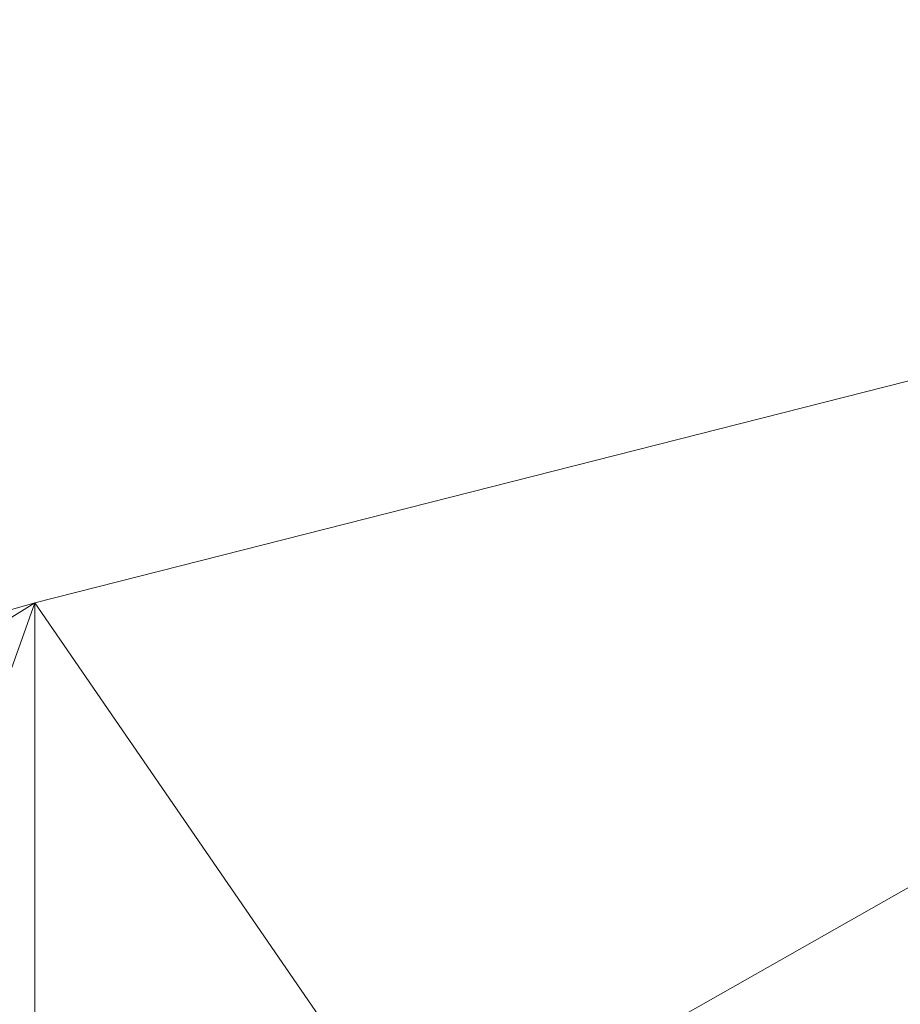
# Model space of a CAD drawing. Units: inches. Extents: x 0 to 204, y 0 to 264.
# Drawn here: x 90 to 90, y 166 to 166 of the extents above; entities that cross this region are included whole.
import ezdxf

# ---------------------------------------------------------------- set-up
doc = ezdxf.new("R2010")
doc.units = ezdxf.units.IN
doc.header["$MEASUREMENT"] = 0
doc.layers.get('0').update_dxf_attribs({"color": 10})

# ---------------------------------------------------------------- blocks, each defined once
blk = doc.blocks.new('673U-3D')
at = {"lineweight": 18}
for points, invisible_edges in [([(-7.87867, 11.94195, -24), (-6.34784, 8.73509, -3.75), (-5.9737, 7.54239, -3.75)], 12), ([(-5.9737, 7.54239, -3.75), (-7.65419, 11.22633, -24), (-7.87867, 11.94195, -24)], 12), ([(-6.34784, 8.73509, -3.75), (-7.87867, 11.94195, -24), (-7.5413, 8.36071, -3.75)], 2), ([(-7.65419, 11.22633, -24), (-5.9737, 7.54239, -3.75), (-7.16717, 7.16802, -3.75)], 12)]:
    blk.add_3dface(points, dxfattribs=dict(at, invisible_edges=invisible_edges))
mesh = blk.add_polyface(dxfattribs=at)
corners = [(8.59605, 10.49906, 12.37084), (7.0084, 10.95575, 12.23306), (5.48172, 11.34369, 12.11603), (3.93203, 11.63608, 12.02782), (2.36582, 11.83168, 11.96881), (0.78968, 11.92969, 11.93924), (-0.78978, 11.92968, 11.93924), (-2.3659, 11.83167, 11.96881), (-3.93209, 11.63607, 12.02782), (-5.48175, 11.34368, 12.11603), (-7.0084, 10.95575, 12.23306), (-8.59605, 10.49906, 12.37084), (-8.46287, 10.07094, 12.5), (-8.39891, 10.08933, 12.49445), (-6.77182, 10.6118, 12.33683), (-5.10972, 11.02099, 12.21338), (-3.42121, 11.31478, 12.12475), (-1.71501, 11.49167, 12.07139), (0.00005, 11.55072, 12.05357), (1.71511, 11.49166, 12.07139), (3.42131, 11.31477, 12.12475), (5.10982, 11.02097, 12.21339), (6.77191, 10.61178, 12.33684), (8.39891, 10.08933, 12.49445), (8.46287, 10.07094, 12.5)]
mesh.append_faces([[corners[k] for k in face] for face in [(1, 23, 0), (23, 1, 22), (4, 20, 3), (5, 19, 4), (20, 4, 19), (10, 14, 9), (7, 17, 6), (16, 8, 15), (9, 15, 8), (17, 7, 16)]], dxfattribs={"vtx0": -1, "vtx1": -1})
mesh.append_faces([[corners[k] for k in face] for face in [(22, 1, 2), (6, 17, 18), (16, 7, 8)]], dxfattribs={"vtx0": -1, "vtx2": -1})
mesh.append_faces([[corners[k] for k in face] for face in [(21, 22, 2), (2, 3, 21), (20, 21, 3), (18, 19, 5), (14, 15, 9), (13, 14, 10), (10, 11, 13), (5, 6, 18)]], dxfattribs={"vtx1": -1, "vtx2": -1})
mesh.append_faces([[corners[k] for k in face] for face in [(23, 24, 0), (11, 12, 13)]], dxfattribs={"vtx2": -1})
mesh = blk.add_polyface(dxfattribs=at)
corners = [(7.0084, 9.14912, 6.21317), (4.24358, 9.77894, 6.02415), (1.42097, 10.09601, 5.929), (-1.42097, 10.09601, 5.929), (-4.24358, 9.77894, 6.02415), (-7.0084, 9.14912, 6.21317), (-7.0084, 10.95575, 12.23306), (-5.48175, 11.34368, 12.11603), (-3.93209, 11.63607, 12.02782), (-2.3659, 11.83167, 11.96881), (-0.78978, 11.92968, 11.93924), (0.78968, 11.92969, 11.93924), (2.36582, 11.83168, 11.96881), (3.93203, 11.63608, 12.02782), (5.48172, 11.34369, 12.11603), (7.0084, 10.95575, 12.23306)]
mesh.append_faces([[corners[k] for k in face] for face in [(14, 1, 13), (8, 4, 7)]], dxfattribs={"vtx0": -1, "vtx1": -1})
mesh.append_faces([[corners[k] for k in face] for face in [(14, 0, 1), (11, 2, 3), (3, 10, 11), (9, 3, 4), (7, 4, 5)]], dxfattribs={"vtx0": -1, "vtx2": -1})
mesh.append_faces([[corners[k] for k in face] for face in [(6, 7, 5)]], dxfattribs={"vtx1": -1})
mesh.append_faces([[corners[k] for k in face] for face in [(1, 2, 12), (11, 12, 2), (12, 13, 1), (9, 10, 3), (8, 9, 4)]], dxfattribs={"vtx1": -1, "vtx2": -1})
mesh.append_faces([[corners[k] for k in face] for face in [(14, 15, 0)]], dxfattribs={"vtx2": -1})
mesh = blk.add_polyface(dxfattribs=at)
corners = [(-6.79426, 8.46092, 6.4197), (-4.11391, 9.0715, 6.23646), (-1.37756, 9.37888, 6.14422), (1.37756, 9.37888, 6.14422), (4.11391, 9.0715, 6.23646), (6.79426, 8.46092, 6.4197), (8.39891, 10.08933, 12.49445), (6.77191, 10.61178, 12.33684), (5.10982, 11.02097, 12.21339), (3.42131, 11.31477, 12.12475), (1.71511, 11.49166, 12.07139), (0.00005, 11.55072, 12.05357), (-1.71501, 11.49167, 12.07139), (-3.42121, 11.31478, 12.12475), (-5.10972, 11.02099, 12.21338), (-6.77182, 10.6118, 12.33683), (-8.39891, 10.08933, 12.49445), (-5.45409, 8.76621, 6.32808), (-2.74573, 9.22519, 6.19034), (0, 9.37888, 6.14422), (2.74573, 9.22519, 6.19034), (5.45409, 8.76621, 6.32808)]
mesh.append_faces([[corners[k] for k in face] for face in [(15, 17, 14), (17, 15, 0), (11, 3, 10), (10, 20, 9), (5, 7, 21), (20, 10, 3), (14, 1, 13)]], dxfattribs={"vtx0": -1, "vtx1": -1})
mesh.append_faces([[corners[k] for k in face] for face in [(2, 11, 12), (12, 18, 2), (18, 12, 13), (21, 7, 8), (8, 4, 21), (4, 8, 9), (13, 1, 18)]], dxfattribs={"vtx0": -1, "vtx2": -1})
mesh.append_faces([[corners[k] for k in face] for face in [(11, 2, 19, 3)]], dxfattribs={"vtx0": -1, "vtx3": -1})
mesh.append_faces([[corners[k] for k in face] for face in [(6, 7, 5)]], dxfattribs={"vtx1": -1})
mesh.append_faces([[corners[k] for k in face] for face in [(17, 1, 14), (20, 4, 9)]], dxfattribs={"vtx1": -1, "vtx2": -1})
mesh.append_faces([[corners[k] for k in face] for face in [(15, 16, 0)]], dxfattribs={"vtx2": -1})
mesh = blk.add_polyface(dxfattribs=at)
corners = [(-7.0084, 9.14912, 6.21317), (-7.72402, 8.94318, 6.27497), (-8.59605, 10.49906, 12.37084), (-7.0084, 10.95575, 12.23306)]
mesh.append_faces([[corners[k] for k in face] for face in [(3, 0, 1), (1, 2, 3)]], dxfattribs={"vtx2": -1})

msp = doc.modelspace()

# ---------------------------------------------------------------- linework, layer by layer
at = {"lineweight": 18, "invisible_edges": 15}
for points in [[(89.89177, 166.53999, 28.40075), (90.04689, 166.45933, 28.4249), (89.84016, 167.12635, 28.22516)], [(90.66283, 167.06648, 28.42076), (89.27755, 166.14405, 26.22458), (91.02448, 166.46302, 25.83502)], [(90.0382, 166.84308, 27.12799), (90.19172, 166.47339, 26.16619), (90.24242, 166.39737, 25.4266)], [(90.0382, 166.84308, 27.12799), (90.24242, 166.39737, 25.4266), (90.18388, 166.56011, 25.59579)], [(90.18393, 166.77709, 23.64745), (90.21066, 166.65325, 24.0094), (90.31478, 166.4534, 22.90658)], [(89.9547, 166.47105, 27.46229), (89.96001, 166.50201, 27.02669), (89.82372, 166.77436, 28.38748)], [(89.82374, 166.75864, 28.33527), (89.89996, 166.50681, 27.22347), (89.94033, 166.37744, 27.20447)], [(89.68122, 166.74566, 26.96175), (89.95029, 166.64974, 25.96121), (89.89047, 166.40878, 25.25899)], [(89.89047, 166.40878, 25.25899), (89.69938, 166.5316, 26.06912), (89.68122, 166.74566, 26.96175)], [(90.10183, 166.45392, 20.75902), (89.87739, 166.68115, 22.96464), (90.1148, 166.68796, 22.52757)], [(90.10183, 166.45392, 20.75902), (90.1148, 166.68796, 22.52757), (90.36389, 166.66294, 21.37053)], [(89.59186, 166.62913, 23.19398), (89.87739, 166.68115, 22.96464), (89.75506, 166.42189, 21.40106)], [(89.75506, 166.42189, 21.40106), (89.87739, 166.68115, 22.96464), (90.10183, 166.45392, 20.75902)], [(90.20031, 166.68085, 25.45957), (90.2969, 166.44244, 24.58219), (90.25925, 166.56272, 24.56762)], [(90.20031, 166.68085, 25.45957), (90.20723, 166.63463, 25.83759), (90.2969, 166.44244, 24.58219)], [(89.85122, 166.67032, 28.36172), (89.94033, 166.37744, 27.20447), (89.93842, 166.38265, 27.54525)], [(90.32396, 166.37622, 23.33766), (90.21066, 166.65325, 24.0094), (90.20909, 166.58989, 24.6203)], [(90.31478, 166.4534, 22.90658), (90.21066, 166.65325, 24.0094), (90.32396, 166.37622, 23.33766)], [(89.93434, 166.40569, 26.47136), (89.89996, 166.50681, 27.22347), (89.85604, 166.6473, 27.38455)], [(89.93434, 166.40569, 26.47136), (89.85604, 166.6473, 27.38455), (89.87249, 166.64361, 26.86974)], [(89.95029, 166.64974, 25.96121), (89.92055, 166.63538, 26.92054), (90.04918, 166.35654, 25.8425)], [(90.04918, 166.35654, 25.8425), (90.14139, 166.17551, 24.89978), (89.95029, 166.64974, 25.96121)], [(89.92055, 166.63538, 26.92054), (89.96001, 166.50201, 27.02669), (90.04918, 166.35654, 25.8425)], [(90.3324, 166.33911, 24.96983), (90.35231, 166.28501, 24.38032), (90.20723, 166.63463, 25.83759)], [(90.20723, 166.63463, 25.83759), (90.35231, 166.28501, 24.38032), (90.2969, 166.44244, 24.58219)], [(89.59186, 166.62913, 23.19398), (89.75506, 166.42189, 21.40106), (89.48239, 166.32461, 21.30069)], [(89.99714, 166.23517, 27.26477), (89.87149, 166.60516, 28.38123), (89.93842, 166.38265, 27.54525)], [(89.9547, 166.47105, 27.46229), (89.87725, 166.6037, 28.44374), (90.0382, 166.24978, 27.12799)], [(90.28005, 166.59676, 27.11478), (90.13563, 166.57454, 27.26067), (90.22856, 166.40199, 25.85641)], [(89.86637, 166.58591, 23.11334), (89.81748, 166.41586, 22.10515), (89.68222, 166.55371, 23.26647)], [(89.86637, 166.58591, 23.11334), (89.99902, 166.38677, 21.46466), (89.81748, 166.41586, 22.10515)], [(89.99902, 166.38677, 21.46466), (89.86637, 166.58591, 23.11334), (90.05299, 166.51154, 22.25714)], [(89.97091, 166.55325, 26.15664), (90.02971, 166.58912, 25.96853), (90.007, 166.46201, 25.76178)], [(90.32933, 166.30893, 23.78899), (90.32396, 166.37622, 23.33766), (90.20909, 166.58989, 24.6203)], [(90.20909, 166.58989, 24.6203), (90.23907, 166.47621, 24.80594), (90.32933, 166.30893, 23.78899)], [(89.8915, 166.2344, 25.87321), (89.93045, 166.58266, 27.07692), (89.69552, 166.52904, 27.14502)], [(90.12608, 166.19919, 25.45392), (89.93045, 166.58266, 27.07692), (89.8915, 166.2344, 25.87321)], [(89.93045, 166.58266, 27.07692), (90.12608, 166.19919, 25.45392), (90.19172, 166.47339, 26.16619)], [(90.22856, 166.40199, 25.85641), (90.13563, 166.57454, 27.26067), (90.04177, 166.47873, 26.83231)], [(89.95578, 166.4702, 25.97276), (89.92338, 166.5669, 26.36751), (89.97091, 166.55325, 26.15664)], [(89.92338, 166.5669, 26.36751), (89.95578, 166.4702, 25.97276), (89.92385, 166.47659, 26.19975)], [(90.18388, 166.56011, 25.59579), (90.32561, 166.26244, 24.31056), (90.23907, 166.47621, 24.80594)], [(90.24242, 166.39737, 25.4266), (90.32561, 166.26244, 24.31056), (90.18388, 166.56011, 25.59579)], [(89.62835, 166.30858, 21.75694), (89.68222, 166.55371, 23.26647), (89.81748, 166.41586, 22.10515)], [(89.97091, 166.55325, 26.15664), (90.007, 166.46201, 25.76178), (89.95578, 166.4702, 25.97276)], [(90.10183, 166.45392, 20.75902), (90.45479, 166.54866, 20.22424), (90.309, 166.40583, 19.62869)], [(90.15648, 166.39196, 21.10463), (90.19363, 166.5186, 21.99658), (90.34618, 166.53874, 21.30182)], [(89.69938, 166.5316, 26.06912), (89.77155, 166.33178, 25.0732), (89.61467, 166.40199, 25.62105)], [(89.69938, 166.5316, 26.06912), (89.89047, 166.40878, 25.25899), (89.77155, 166.33178, 25.0732)], [(89.65503, 166.42495, 27.26796), (89.75016, 166.5183, 27.65379), (89.52731, 166.52887, 28.11483)], [(89.8915, 166.2344, 25.87321), (89.69552, 166.52904, 27.14502), (89.63234, 166.26286, 26.28054)], [(89.87586, 166.34077, 26.23153), (89.75016, 166.5183, 27.65379), (89.65503, 166.42495, 27.26796)], [(89.87586, 166.34077, 26.23153), (89.89582, 166.51886, 27.38178), (89.75016, 166.5183, 27.65379)], [(89.89582, 166.51886, 27.38178), (89.87586, 166.34077, 26.23153), (90.04177, 166.47873, 26.83231)], [(90.15648, 166.39196, 21.10463), (90.05299, 166.51154, 22.25714), (90.19363, 166.5186, 21.99658)], [(89.99645, 166.21652, 26.07768), (89.89996, 166.50681, 27.22347), (89.93434, 166.40569, 26.47136)], [(89.99552, 166.21102, 26.43312), (89.89996, 166.50681, 27.22347), (89.99645, 166.21652, 26.07768)], [(89.89996, 166.50681, 27.22347), (89.99552, 166.21102, 26.43312), (89.94033, 166.37744, 27.20447)], [(89.96693, 166.32984, 27.88554), (89.90515, 166.51156, 28.40927), (89.92483, 166.44434, 28.04429)], [(90.15648, 166.39196, 21.10463), (89.99902, 166.38677, 21.46466), (90.05299, 166.51154, 22.25714)], [(90.12842, 166.12381, 25.72942), (89.96001, 166.50201, 27.02669), (89.9547, 166.47105, 27.46229)], [(90.12842, 166.12381, 25.72942), (90.04918, 166.35654, 25.8425), (89.96001, 166.50201, 27.02669)], [(90.04177, 166.47873, 26.83231), (89.87586, 166.34077, 26.23153), (90.06136, 166.32286, 25.64282)], [(89.95578, 166.4702, 25.97276), (89.9567, 166.3813, 25.80487), (89.92385, 166.47659, 26.19975)], [(89.9567, 166.3813, 25.80487), (89.94558, 166.43477, 25.99345), (89.92385, 166.47659, 26.19975)], [(90.06136, 166.32286, 25.64282), (90.22856, 166.40199, 25.85641), (90.04177, 166.47873, 26.83231)], [(91.31046, 166.04558, 22.22174), (90.21926, 166.0519, 23.71191), (91.11108, 166.48104, 24.57277)], [(90.23907, 166.47621, 24.80594), (90.32561, 166.26244, 24.31056), (90.32933, 166.30893, 23.78899)], [(90.12842, 166.12381, 25.72942), (89.9547, 166.47105, 27.46229), (90.0382, 166.24978, 27.12799)], [(90.007, 166.46201, 25.76178), (89.99064, 166.38143, 25.57702), (89.95578, 166.4702, 25.97276)], [(89.99064, 166.38143, 25.57702), (89.9567, 166.3813, 25.80487), (89.95578, 166.4702, 25.97276)], [(89.96693, 166.32984, 27.88554), (90.0151, 166.29863, 27.90103), (89.95193, 166.46895, 28.42202)], [(89.27755, 166.14405, 26.22458), (90.83987, 166.0391, 24.24916), (91.02448, 166.46302, 25.83502)], [(90.0791, 166.36345, 28.06785), (89.98231, 166.45788, 28.42534), (90.0151, 166.29863, 27.90103)], [(90.007, 166.46201, 25.76178), (90.0331, 166.35956, 25.34625), (89.99064, 166.38143, 25.57702)], [(90.0331, 166.35956, 25.34625), (90.007, 166.46201, 25.76178), (90.0771, 166.45482, 25.40438)], [(90.10183, 166.45392, 20.75902), (89.88265, 166.27398, 19.63923), (89.75506, 166.42189, 21.40106)], [(90.13845, 166.31663, 19.19552), (89.88265, 166.27398, 19.63923), (90.10183, 166.45392, 20.75902)], [(90.10183, 166.45392, 20.75902), (90.309, 166.40583, 19.62869), (90.13845, 166.31663, 19.19552)], [(90.26911, 166.23915, 24.2447), (90.41691, 166.43932, 25.40331), (90.22856, 166.40199, 25.85641)], [(90.01591, 166.1728, 25.51529), (89.93434, 166.40569, 26.47136), (89.94452, 166.43778, 26.00608)], [(89.71154, 166.216, 19.58562), (89.48239, 166.32461, 21.30069), (89.75506, 166.42189, 21.40106)], [(89.87586, 166.34077, 26.23153), (89.65503, 166.42495, 27.26796), (89.67465, 166.29198, 26.33591)], [(89.71154, 166.216, 19.58562), (89.75506, 166.42189, 21.40106), (89.88265, 166.27398, 19.63923)], [(89.62835, 166.30858, 21.75694), (89.81748, 166.41586, 22.10515), (89.90938, 166.2864, 20.86247)], [(89.81748, 166.41586, 22.10515), (89.99902, 166.38677, 21.46466), (89.90938, 166.2864, 20.86247)], [(89.89047, 166.40878, 25.25899), (90.06711, 166.41676, 24.80433), (90.04023, 166.18585, 23.90823)], [(90.06711, 166.41676, 24.80433), (90.14139, 166.17551, 24.89978), (90.21066, 166.05995, 24.0094)], [(90.15648, 166.39196, 21.10463), (90.4273, 166.41957, 20.129), (90.21355, 166.28467, 19.91149)], [(90.21355, 166.28467, 19.91149), (90.4273, 166.41957, 20.129), (90.36173, 166.29017, 19.43394)], [(89.89608, 166.18934, 24.1688), (89.77155, 166.33178, 25.0732), (89.89047, 166.40878, 25.25899)], [(89.89047, 166.40878, 25.25899), (90.04023, 166.18585, 23.90823), (89.89608, 166.18934, 24.1688)], [(89.93434, 166.40569, 26.47136), (90.01591, 166.1728, 25.51529), (89.99645, 166.21652, 26.07768)], [(90.38668, 166.28666, 17.41506), (90.13845, 166.31663, 19.19552), (90.309, 166.40583, 19.62869)], [(89.44777, 166.17014, 24.78436), (89.61467, 166.40199, 25.62105), (89.71813, 166.15225, 24.26677)], [(89.77155, 166.33178, 25.0732), (89.71813, 166.15225, 24.26677), (89.61467, 166.40199, 25.62105)], [(90.22856, 166.40199, 25.85641), (90.06136, 166.32286, 25.64282), (90.12455, 166.23134, 24.63974)], [(90.22856, 166.40199, 25.85641), (90.12455, 166.23134, 24.63974), (90.26911, 166.23915, 24.2447)], [(90.24242, 166.39737, 25.4266), (90.38932, 166.09086, 24.07236), (90.32561, 166.26244, 24.31056)], [(90.38932, 166.09086, 24.07236), (90.24242, 166.39737, 25.4266), (90.32219, 166.19691, 24.99929)], [(90.06226, 166.28351, 20.39013), (89.99902, 166.38677, 21.46466), (90.15648, 166.39196, 21.10463)], [(90.06226, 166.28351, 20.39013), (90.15648, 166.39196, 21.10463), (90.21355, 166.28467, 19.91149)], [(90.26507, 166.39263, 18.19575), (90.28248, 166.3415, 18.23512), (90.22904, 166.36527, 18.33102)], [(89.90938, 166.2864, 20.86247), (89.99902, 166.38677, 21.46466), (90.06226, 166.28351, 20.39013)], [(90.0331, 166.35956, 25.34625), (90.10079, 166.38767, 25.1223), (90.06502, 166.28583, 24.9987)], [(90.00128, 166.18764, 26.70548), (89.93842, 166.38265, 27.54525), (89.94033, 166.37744, 27.20447)], [(89.93842, 166.38265, 27.54525), (90.04948, 166.03904, 26.41623), (89.99714, 166.23517, 27.26477)], [(90.04948, 166.03904, 26.41623), (89.93842, 166.38265, 27.54525), (90.00128, 166.18764, 26.70548)], [(89.99064, 166.38143, 25.57702), (89.98858, 166.29669, 25.42438), (89.9567, 166.3813, 25.80487)], [(89.98858, 166.29669, 25.42438), (89.97722, 166.34435, 25.61405), (89.9567, 166.3813, 25.80487)], [(90.01724, 166.29348, 25.21631), (89.98858, 166.29669, 25.42438), (89.99064, 166.38143, 25.57702)], [(90.01724, 166.29348, 25.21631), (89.99064, 166.38143, 25.57702), (90.0331, 166.35956, 25.34625)], [(89.93045, 165.98935, 27.07692), (89.75188, 166.37692, 28.5), (89.69552, 165.93574, 27.14502)], [(89.99552, 166.21102, 26.43312), (90.00128, 166.18764, 26.70548), (89.94033, 166.37744, 27.20447)], [(90.01724, 166.29348, 25.21631), (90.0331, 166.35956, 25.34625), (90.06502, 166.28583, 24.9987)], [(90.20909, 165.99658, 24.6203), (90.04918, 166.35654, 25.8425), (90.12842, 166.12381, 25.72942)], [(90.04918, 166.35654, 25.8425), (90.20909, 165.99658, 24.6203), (90.14139, 166.17551, 24.89978)], [(89.9579, 166.34869, 27.68783), (90.04383, 166.1364, 27.3148), (89.96693, 166.32984, 27.88554)], [(89.67465, 166.29198, 26.33591), (89.82193, 166.17591, 25.01998), (89.87586, 166.34077, 26.23153)], [(89.87586, 166.34077, 26.23153), (89.82193, 166.17591, 25.01998), (89.98247, 166.2027, 24.797)], [(90.06136, 166.32286, 25.64282), (89.87586, 166.34077, 26.23153), (89.98247, 166.2027, 24.797)], [(89.71813, 166.15225, 24.26677), (89.77155, 166.33178, 25.0732), (89.89608, 166.18934, 24.1688)], [(89.71154, 166.216, 19.58562), (89.52912, 166.1992, 20.02243), (89.48239, 166.32461, 21.30069)], [(90.06414, 166.18717, 27.55115), (89.96693, 166.32984, 27.88554), (90.04383, 166.1364, 27.3148)], [(89.96693, 166.32984, 27.88554), (90.06414, 166.18717, 27.55115), (90.0151, 166.29863, 27.90103)], [(89.98247, 166.2027, 24.797), (90.12455, 166.23134, 24.63974), (90.06136, 166.32286, 25.64282)], [(90.10286, 166.24202, 24.73639), (90.06502, 166.28583, 24.9987), (90.12448, 166.32051, 24.84022)], [(90.13845, 166.31663, 19.19552), (90.05945, 166.20959, 17.94356), (89.88265, 166.27398, 19.63923)], [(90.13845, 166.31663, 19.19552), (90.38668, 166.28666, 17.41506), (90.05945, 166.20959, 17.94356)], [(89.90938, 166.2864, 20.86247), (89.68929, 166.21221, 20.8167), (89.62835, 166.30858, 21.75694)], [(90.01825, 166.21534, 25.06562), (89.98858, 166.29669, 25.42438), (90.01724, 166.29348, 25.21631)], [(90.00886, 166.25393, 25.23466), (89.98858, 166.29669, 25.42438), (90.01825, 166.21534, 25.06562)], [(90.11131, 166.26756, 27.7108), (90.0151, 166.29863, 27.90103), (90.06414, 166.18717, 27.55115)], [(89.65666, 166.16111, 25.35077), (89.82193, 166.17591, 25.01998), (89.67465, 166.29198, 26.33591)], [(90.01724, 166.29348, 25.21631), (90.06502, 166.28583, 24.9987), (90.04604, 166.21084, 24.85127)], [(90.01825, 166.21534, 25.06562), (90.01724, 166.29348, 25.21631), (90.04604, 166.21084, 24.85127)], [(90.21355, 166.28467, 19.91149), (90.36173, 166.29017, 19.43394), (90.26317, 166.21407, 18.81802)], [(89.8181, 166.19288, 20.25056), (89.68929, 166.21221, 20.8167), (89.90938, 166.2864, 20.86247)], [(89.8181, 166.19288, 20.25056), (89.90938, 166.2864, 20.86247), (89.9715, 166.20955, 19.92035)], [(90.06226, 166.28351, 20.39013), (89.9715, 166.20955, 19.92035), (89.90938, 166.2864, 20.86247)], [(90.09582, 166.19754, 19.31726), (89.9715, 166.20955, 19.92035), (90.06226, 166.28351, 20.39013)], [(90.07148, 166.2247, 24.77232), (90.04604, 166.21084, 24.85127), (90.06502, 166.28583, 24.9987)], [(90.38668, 166.28666, 17.41506), (90.25279, 166.20785, 16.1103), (90.05945, 166.20959, 17.94356)], [(90.21355, 166.28467, 19.91149), (90.09582, 166.19754, 19.31726), (90.06226, 166.28351, 20.39013)], [(90.06502, 166.28583, 24.9987), (90.10286, 166.24202, 24.73639), (90.07148, 166.2247, 24.77232)], [(90.21355, 166.28467, 19.91149), (90.26317, 166.21407, 18.81802), (90.09582, 166.19754, 19.31726)], [(89.71154, 166.216, 19.58562), (89.88265, 166.27398, 19.63923), (89.76758, 166.14337, 18.37553)], [(89.76758, 166.14337, 18.37553), (89.88265, 166.27398, 19.63923), (90.05945, 166.20959, 17.94356)], [(89.63234, 166.26286, 26.28054), (89.58793, 166.06575, 25.59205), (89.86493, 165.95376, 24.79046)], [(89.8915, 166.2344, 25.87321), (89.63234, 166.26286, 26.28054), (89.86493, 165.95376, 24.79046)], [(90.14818, 166.25336, 24.55814), (90.10161, 166.18458, 24.52958), (90.10286, 166.24202, 24.73639)], [(90.0382, 166.24978, 27.12799), (90.19172, 165.88009, 26.16619), (90.24242, 165.80407, 25.4266)], [(90.12842, 166.12381, 25.72942), (90.0382, 166.24978, 27.12799), (90.18388, 165.9668, 25.59579)], [(90.0382, 166.24978, 27.12799), (90.24242, 165.80407, 25.4266), (90.18388, 165.9668, 25.59579)], [(90.10286, 166.24202, 24.73639), (90.10161, 166.18458, 24.52958), (90.07148, 166.2247, 24.77232)], [(89.86493, 165.95376, 24.79046), (90.14534, 165.92276, 24.27876), (89.8915, 166.2344, 25.87321)], [(89.8915, 166.2344, 25.87321), (90.14534, 165.92276, 24.27876), (90.12608, 166.19919, 25.45392)], [(90.12455, 166.23134, 24.63974), (90.25584, 166.14103, 23.0176), (90.26911, 166.23915, 24.2447)], [(90.08366, 166.12826, 23.61194), (90.12455, 166.23134, 24.63974), (89.98247, 166.2027, 24.797)], [(90.08366, 166.12826, 23.61194), (90.25584, 166.14103, 23.0176), (90.12455, 166.23134, 24.63974)], [(90.07148, 166.2247, 24.77232), (90.07548, 166.1362, 24.49524), (90.04604, 166.21084, 24.85127)], [(90.07548, 166.1362, 24.49524), (90.07148, 166.2247, 24.77232), (90.10161, 166.18458, 24.52958)], [(89.99645, 166.21652, 26.07768), (90.07026, 165.99765, 25.5747), (89.99552, 166.21102, 26.43312)], [(89.99645, 166.21652, 26.07768), (90.07451, 166.00006, 25.18679), (90.07026, 165.99765, 25.5747)], [(90.01591, 166.1728, 25.51529), (90.07451, 166.00006, 25.18679), (89.99645, 166.21652, 26.07768)], [(89.76758, 166.14337, 18.37553), (89.52912, 166.1992, 20.02243), (89.71154, 166.216, 19.58562)], [(89.68929, 166.21221, 20.8167), (89.8181, 166.19288, 20.25056), (89.69476, 166.12178, 19.90984)], [(90.07026, 165.99765, 25.5747), (90.0589, 166.01913, 26.01718), (89.99552, 166.21102, 26.43312)], [(90.00128, 166.18764, 26.70548), (89.99552, 166.21102, 26.43312), (90.0589, 166.01913, 26.01718)], [(90.05063, 166.12879, 24.67325), (90.01825, 166.21534, 25.06562), (90.04604, 166.21084, 24.85127)], [(90.05063, 166.12879, 24.67325), (90.03998, 166.16501, 24.86159), (90.01825, 166.21534, 25.06562)], [(90.07548, 166.1362, 24.49524), (90.05063, 166.12879, 24.67325), (90.04604, 166.21084, 24.85127)], [(90.14085, 166.11334, 17.64175), (90.09582, 166.19754, 19.31726), (90.26317, 166.21407, 18.81802)], [(90.36541, 166.19286, 17.85722), (90.14085, 166.11334, 17.64175), (90.26317, 166.21407, 18.81802)], [(89.81952, 166.08151, 16.57048), (89.76758, 166.14337, 18.37553), (90.05945, 166.20959, 17.94356)], [(89.945, 166.13237, 19.07924), (89.8181, 166.19288, 20.25056), (89.9715, 166.20955, 19.92035)], [(90.05945, 166.20959, 17.94356), (90.04716, 166.14046, 15.86188), (89.81952, 166.08151, 16.57048)], [(90.09582, 166.19754, 19.31726), (89.945, 166.13237, 19.07924), (89.9715, 166.20955, 19.92035)], [(90.25279, 166.20785, 16.1103), (90.04716, 166.14046, 15.86188), (90.05945, 166.20959, 17.94356)], [(90.04716, 166.14046, 15.86188), (90.25279, 166.20785, 16.1103), (90.1392, 166.17519, 14.49265)], [(89.5184, 166.04152, 17.95644), (89.52912, 166.1992, 20.02243), (89.76758, 166.14337, 18.37553)], [(89.82193, 166.17591, 25.01998), (89.93109, 166.10947, 23.97422), (89.98247, 166.2027, 24.797)], [(89.93109, 166.10947, 23.97422), (90.08366, 166.12826, 23.61194), (89.98247, 166.2027, 24.797)], [(90.12608, 166.19919, 25.45392), (90.14534, 165.92276, 24.27876), (90.2861, 165.9755, 24.31663)], [(90.12608, 166.19919, 25.45392), (90.2861, 165.9755, 24.31663), (90.32219, 166.19691, 24.99929)], [(89.69476, 166.12178, 19.90984), (89.8181, 166.19288, 20.25056), (89.80391, 166.07247, 18.85491)], [(89.945, 166.13237, 19.07924), (89.80391, 166.07247, 18.85491), (89.8181, 166.19288, 20.25056)], [(90.09582, 166.19754, 19.31726), (90.14085, 166.11334, 17.64175), (89.945, 166.13237, 19.07924)], [(90.36541, 166.19286, 17.85722), (90.29009, 166.13562, 16.84033), (90.14085, 166.11334, 17.64175)], [(89.71813, 166.15225, 24.26677), (89.89608, 166.18934, 24.1688), (89.86637, 165.9926, 23.11334)], [(89.86637, 165.9926, 23.11334), (89.89608, 166.18934, 24.1688), (89.98633, 166.03892, 23.16572)], [(90.04023, 166.18585, 23.90823), (89.98633, 166.03892, 23.16572), (89.89608, 166.18934, 24.1688)], [(89.98633, 166.03892, 23.16572), (90.04023, 166.18585, 23.90823), (90.12004, 166.04598, 22.95292)], [(90.00128, 166.18764, 26.70548), (90.0589, 166.01913, 26.01718), (90.04948, 166.03904, 26.41623)], [(90.18393, 166.18379, 23.64745), (90.12004, 166.04598, 22.95292), (90.04023, 166.18585, 23.90823)], [(90.04383, 166.1364, 27.3148), (90.10745, 166.07817, 27.18868), (90.06414, 166.18717, 27.55115)], [(90.14352, 166.17167, 27.35375), (90.06414, 166.18717, 27.55115), (90.10745, 166.07817, 27.18868)], [(90.17187, 166.18621, 24.27607), (90.12608, 166.12132, 24.2222), (90.10161, 166.18458, 24.52958)], [(90.07548, 166.1362, 24.49524), (90.10161, 166.18458, 24.52958), (90.12608, 166.12132, 24.2222)], [(90.18393, 166.18379, 23.64745), (90.21066, 166.05995, 24.0094), (90.31478, 165.8601, 22.90658)], [(89.75202, 166.07694, 24.2447), (89.82193, 166.17591, 25.01998), (89.65666, 166.16111, 25.35077)], [(89.82193, 166.17591, 25.01998), (89.75202, 166.07694, 24.2447), (89.93109, 166.10947, 23.97422)], [(90.14139, 166.17551, 24.89978), (90.20909, 165.99658, 24.6203), (90.21066, 166.05995, 24.0094)], [(89.71813, 166.15225, 24.26677), (89.68222, 165.96041, 23.26647), (89.44777, 166.17014, 24.78436)], [(90.12803, 165.87494, 24.34173), (90.01591, 166.1728, 25.51529), (90.03893, 166.16802, 24.87422)], [(90.12803, 165.87494, 24.34173), (90.07451, 166.00006, 25.18679), (90.01591, 166.1728, 25.51529)], [(90.17848, 166.09035, 15.89505), (90.29009, 166.13562, 16.84033), (90.41409, 166.16427, 15.86459)], [(90.41409, 166.16427, 15.86459), (90.27592, 166.15136, 14.25), (90.17848, 166.09035, 15.89505)], [(89.63605, 166.01642, 23.96834), (89.75202, 166.07694, 24.2447), (89.65666, 166.16111, 25.35077)], [(90.02403, 166.15739, 26.97491), (90.08249, 166.03139, 26.96768), (90.04383, 166.1364, 27.3148)], [(89.71813, 166.15225, 24.26677), (89.86637, 165.9926, 23.11334), (89.68222, 165.96041, 23.26647)], [(89.81952, 166.08151, 16.57048), (89.5184, 166.04152, 17.95644), (89.76758, 166.14337, 18.37553)], [(90.04716, 166.14046, 15.86188), (89.92126, 166.10683, 14.49299), (89.81952, 166.08151, 16.57048)], [(90.13713, 166.06854, 22.38181), (90.25584, 166.14103, 23.0176), (90.08366, 166.12826, 23.61194)], [(90.28747, 166.09586, 21.92069), (90.25584, 166.14103, 23.0176), (90.13713, 166.06854, 22.38181)], [(89.98174, 166.07552, 17.92364), (89.80391, 166.07247, 18.85491), (89.945, 166.13237, 19.07924)], [(89.945, 166.13237, 19.07924), (90.14085, 166.11334, 17.64175), (89.98174, 166.07552, 17.92364)], [(90.08249, 166.03139, 26.96768), (90.10745, 166.07817, 27.18868), (90.04383, 166.1364, 27.3148)], [(90.08357, 166.05095, 24.27792), (90.05063, 166.12879, 24.67325), (90.07548, 166.1362, 24.49524)], [(90.08357, 166.05095, 24.27792), (90.07548, 166.1362, 24.49524), (90.11223, 166.0651, 24.09949)], [(90.07548, 166.1362, 24.49524), (90.12608, 166.12132, 24.2222), (90.11223, 166.0651, 24.09949)], [(90.17848, 166.09035, 15.89505), (90.14085, 166.11334, 17.64175), (90.29009, 166.13562, 16.84033)], [(90.08366, 166.12826, 23.61194), (89.92409, 166.03404, 22.97048), (90.13713, 166.06854, 22.38181)], [(90.08366, 166.12826, 23.61194), (89.93109, 166.10947, 23.97422), (89.92409, 166.03404, 22.97048)], [(90.05063, 166.12879, 24.67325), (90.08357, 166.05095, 24.27792), (90.0711, 166.0761, 24.48851)], [(89.69476, 166.12178, 19.90984), (89.80391, 166.07247, 18.85491), (89.65644, 166.01863, 18.73983)], [(90.12608, 166.12132, 24.2222), (90.15929, 166.06991, 23.92251), (90.11223, 166.0651, 24.09949)], [(90.12608, 166.12132, 24.2222), (90.19556, 166.11906, 23.99399), (90.15929, 166.06991, 23.92251)], [(90.23907, 165.88291, 24.80594), (90.20909, 165.99658, 24.6203), (90.12842, 166.12381, 25.72942)], [(90.23907, 165.88291, 24.80594), (90.12842, 166.12381, 25.72942), (90.18388, 165.9668, 25.59579)], [(89.75202, 166.07694, 24.2447), (89.92409, 166.03404, 22.97048), (89.93109, 166.10947, 23.97422)], [(89.98174, 166.07552, 17.92364), (90.14085, 166.11334, 17.64175), (89.99087, 166.04047, 16.77831)], [(90.14085, 166.11334, 17.64175), (90.17848, 166.09035, 15.89505), (89.99087, 166.04047, 16.77831)], [(90.18715, 166.04503, 21.28923), (90.28747, 166.09586, 21.92069), (90.13713, 166.06854, 22.38181)], [(90.28747, 166.09586, 21.92069), (90.18715, 166.04503, 21.28923), (90.36192, 166.08763, 20.25)], [(90.17848, 166.09035, 15.89505), (90.08094, 166.09019, 14.25), (89.97145, 166.02778, 15.43104)], [(90.17848, 166.09035, 15.89505), (89.97145, 166.02778, 15.43104), (89.99087, 166.04047, 16.77831)], [(89.56795, 165.99671, 16.28693), (89.5184, 166.04152, 17.95644), (89.81952, 166.08151, 16.57048)], [(89.70333, 166.03847, 14.49334), (89.56795, 165.99671, 16.28693), (89.81952, 166.08151, 16.57048)], [(90.10745, 166.07817, 27.18868), (90.08249, 166.03139, 26.96768), (90.14349, 165.97206, 26.8199)], [(90.10745, 166.07817, 27.18868), (90.14349, 165.97206, 26.8199), (90.17572, 166.07578, 26.9967)], [(89.63605, 166.01642, 23.96834), (89.77923, 165.99999, 23.14965), (89.75202, 166.07694, 24.2447)], [(89.65644, 166.01863, 18.73983), (89.80391, 166.07247, 18.85491), (89.80488, 166.01251, 17.75303)], [(89.92409, 166.03404, 22.97048), (89.75202, 166.07694, 24.2447), (89.77923, 165.99999, 23.14965)], [(89.80391, 166.07247, 18.85491), (89.98174, 166.07552, 17.92364), (89.80488, 166.01251, 17.75303)], [(89.80488, 166.01251, 17.75303), (89.98174, 166.07552, 17.92364), (89.99087, 166.04047, 16.77831)], [(89.86493, 165.95376, 24.79046), (89.58793, 166.06575, 25.59205), (89.69467, 165.84383, 24.55068)], [(89.77018, 166.06804, 28.33123), (89.96001, 165.62503, 27.02669), (89.92055, 165.7584, 26.92054)], [(89.92409, 166.03404, 22.97048), (90.00812, 165.99635, 21.56961), (90.13713, 166.06854, 22.38181)], [(90.00812, 165.99635, 21.56961), (90.18715, 166.04503, 21.28923), (90.13713, 166.06854, 22.38181)], [(90.15929, 166.06991, 23.92251), (90.15006, 165.99115, 23.68299), (90.11223, 166.0651, 24.09949)], [(90.18921, 166.03032, 23.67759), (90.15006, 165.99115, 23.68299), (90.15929, 166.06991, 23.92251)], [(90.18921, 166.03032, 23.67759), (90.15929, 166.06991, 23.92251), (90.21926, 166.0519, 23.71191)], [(90.11687, 165.97773, 23.88047), (90.08357, 166.05095, 24.27792), (90.11223, 166.0651, 24.09949)], [(90.15006, 165.99115, 23.68299), (90.11687, 165.97773, 23.88047), (90.11223, 166.0651, 24.09949)], [(90.19363, 165.9253, 21.99658), (90.12004, 166.04598, 22.95292), (90.26505, 166.06461, 22.47463)], [(90.32396, 165.78292, 23.33766), (90.21066, 166.05995, 24.0094), (90.20909, 165.99658, 24.6203)], [(90.31478, 165.8601, 22.90658), (90.21066, 166.05995, 24.0094), (90.32396, 165.78292, 23.33766)], [(90.11687, 165.97773, 23.88047), (90.10221, 165.98718, 24.11543), (90.08357, 166.05095, 24.27792)], [(90.05299, 165.91824, 22.25714), (89.98633, 166.03892, 23.16572), (90.12004, 166.04598, 22.95292)], [(90.16721, 166.02655, 20.25), (90.18715, 166.04503, 21.28923), (90.00812, 165.99635, 21.56961)], [(90.05299, 165.91824, 22.25714), (90.12004, 166.04598, 22.95292), (90.19363, 165.9253, 21.99658)], [(90.06327, 166.04387, 26.55185), (90.10097, 165.90491, 26.40896), (90.1159, 165.93152, 26.61544)], [(90.08249, 166.03139, 26.96768), (90.06327, 166.04387, 26.55185), (90.1159, 165.93152, 26.61544)], [(89.38193, 165.56086, 23.92681), (90.31914, 165.6058, 22.80773), (90.83987, 166.0391, 24.24916)], [(89.99087, 166.04047, 16.77831), (89.85544, 165.99764, 16.76096), (89.80488, 166.01251, 17.75303)], [(89.97145, 166.02778, 15.43104), (89.85544, 165.99764, 16.76096), (89.99087, 166.04047, 16.77831)], [(90.05299, 165.91824, 22.25714), (89.86637, 165.9926, 23.11334), (89.98633, 166.03892, 23.16572)], [(90.12739, 165.81566, 25.58026), (90.04948, 166.03904, 26.41623), (90.0589, 166.01913, 26.01718)], [(90.10252, 165.93034, 26.12878), (90.04948, 166.03904, 26.41623), (90.12739, 165.81566, 25.58026)], [(89.88595, 166.02903, 14.25), (89.6888, 165.94073, 15.29503), (89.78523, 165.96709, 15.97909)], [(89.92409, 166.03404, 22.97048), (89.77923, 165.99999, 23.14965), (89.78179, 165.94634, 22.14626)], [(89.88699, 165.95372, 21.40377), (89.92409, 166.03404, 22.97048), (89.78179, 165.94634, 22.14626)], [(89.78523, 165.96709, 15.97909), (89.97145, 166.02778, 15.43104), (89.88595, 166.02903, 14.25)], [(89.92409, 166.03404, 22.97048), (89.88699, 165.95372, 21.40377), (90.00812, 165.99635, 21.56961)], [(90.14349, 165.97206, 26.8199), (90.08249, 166.03139, 26.96768), (90.1159, 165.93152, 26.61544)], [(90.15006, 165.99115, 23.68299), (90.18921, 166.03032, 23.67759), (90.20346, 165.97948, 23.42705)], [(90.18921, 166.03032, 23.67759), (90.24295, 166.01193, 23.42498), (90.20346, 165.97948, 23.42705)], [(89.78523, 165.96709, 15.97909), (89.85544, 165.99764, 16.76096), (89.97145, 166.02778, 15.43104)], [(89.65058, 165.95308, 17.47053), (89.65644, 166.01863, 18.73983), (89.80488, 166.01251, 17.75303)], [(90.07026, 165.99765, 25.5747), (90.13061, 165.82143, 25.19537), (90.0589, 166.01913, 26.01718)], [(90.0589, 166.01913, 26.01718), (90.13061, 165.82143, 25.19537), (90.12739, 165.81566, 25.58026)], [(89.63605, 166.01642, 23.96834), (89.65262, 165.94576, 22.91942), (89.77923, 165.99999, 23.14965)], [(89.80488, 166.01251, 17.75303), (89.85544, 165.99764, 16.76096), (89.65058, 165.95308, 17.47053)], [(90.20346, 165.97948, 23.42705), (90.24295, 166.01193, 23.42498), (90.22975, 165.92819, 23.13249)], [(89.78179, 165.94634, 22.14626), (89.77923, 165.99999, 23.14965), (89.65262, 165.94576, 22.91942)], [(90.07026, 165.99765, 25.5747), (90.07451, 166.00006, 25.18679), (90.14493, 165.80078, 24.69775)], [(90.12803, 165.87494, 24.34173), (90.15691, 165.78538, 24.31005), (90.07451, 166.00006, 25.18679)], [(90.07451, 166.00006, 25.18679), (90.15691, 165.78538, 24.31005), (90.14493, 165.80078, 24.69775)], [(89.65058, 165.95308, 17.47053), (89.85544, 165.99764, 16.76096), (89.78523, 165.96709, 15.97909)], [(89.9725, 165.96547, 20.25), (90.00812, 165.99635, 21.56961), (89.88699, 165.95372, 21.40377)], [(90.14493, 165.80078, 24.69775), (90.13061, 165.82143, 25.19537), (90.07026, 165.99765, 25.5747)], [(90.32933, 165.71563, 23.78899), (90.32396, 165.78292, 23.33766), (90.20909, 165.99658, 24.6203)], [(90.20909, 165.99658, 24.6203), (90.23907, 165.88291, 24.80594), (90.32933, 165.71563, 23.78899)], [(89.86637, 165.9926, 23.11334), (89.81748, 165.82255, 22.10515), (89.68222, 165.96041, 23.26647)], [(89.8915, 165.64109, 25.87321), (89.93045, 165.98935, 27.07692), (89.69552, 165.93574, 27.14502)], [(89.86637, 165.9926, 23.11334), (89.99902, 165.79346, 21.46466), (89.81748, 165.82255, 22.10515)], [(89.99902, 165.79346, 21.46466), (89.86637, 165.9926, 23.11334), (90.05299, 165.91824, 22.25714)], [(90.12608, 165.60589, 25.45392), (89.93045, 165.98935, 27.07692), (89.8915, 165.64109, 25.87321)], [(89.93045, 165.98935, 27.07692), (90.12608, 165.60589, 25.45392), (90.19172, 165.88009, 26.16619)], [(90.15006, 165.99115, 23.68299), (90.15055, 165.89322, 23.46567), (90.11687, 165.97773, 23.88047)], [(90.18101, 165.9093, 23.26813), (90.15055, 165.89322, 23.46567), (90.15006, 165.99115, 23.68299)], [(90.20346, 165.97948, 23.42705), (90.18101, 165.9093, 23.26813), (90.15006, 165.99115, 23.68299)], [(90.13333, 165.89827, 23.74236), (90.11687, 165.97773, 23.88047), (90.15055, 165.89322, 23.46567)], [(90.17668, 165.87376, 26.46761), (90.20793, 165.97989, 26.63964), (90.14349, 165.97206, 26.8199)], [(90.35128, 165.7596, 23.21404), (90.2861, 165.9755, 24.31663), (90.14534, 165.92276, 24.27876)], [(90.22975, 165.92819, 23.13249), (90.18101, 165.9093, 23.26813), (90.20346, 165.97948, 23.42705)], [(90.17668, 165.87376, 26.46761), (90.14349, 165.97206, 26.8199), (90.1159, 165.93152, 26.61544)], [(89.78523, 165.96709, 15.97909), (89.62816, 165.91955, 16.2896), (89.65058, 165.95308, 17.47053)], [(89.6888, 165.94073, 15.29503), (89.62816, 165.91955, 16.2896), (89.78523, 165.96709, 15.97909)], [(89.9725, 165.96547, 20.25), (89.88699, 165.95372, 21.40377), (89.7668, 165.91154, 21.21739)], [(90.18388, 165.9668, 25.59579), (90.32561, 165.66914, 24.31056), (90.23907, 165.88291, 24.80594)], [(90.24242, 165.80407, 25.4266), (90.32561, 165.66914, 24.31056), (90.18388, 165.9668, 25.59579)], [(89.62835, 165.71527, 21.75694), (89.68222, 165.96041, 23.26647), (89.81748, 165.82255, 22.10515)], [(89.86493, 165.95376, 24.79046), (89.69467, 165.84383, 24.55068), (89.91475, 165.67012, 23.44649)], [(89.78179, 165.94634, 22.14626), (89.7668, 165.91154, 21.21739), (89.88699, 165.95372, 21.40377)], [(89.91475, 165.67012, 23.44649), (89.98525, 165.79638, 23.93629), (89.86493, 165.95376, 24.79046)], [(90.14534, 165.92276, 24.27876), (89.86493, 165.95376, 24.79046), (89.98525, 165.79638, 23.93629)], [(89.66623, 165.90545, 22.03489), (89.78179, 165.94634, 22.14626), (89.65262, 165.94576, 22.91942)], [(89.66623, 165.90545, 22.03489), (89.7668, 165.91154, 21.21739), (89.78179, 165.94634, 22.14626)], [(90.15648, 165.79865, 21.10463), (90.19363, 165.9253, 21.99658), (90.34618, 165.94544, 21.30182)], [(89.8915, 165.64109, 25.87321), (89.69552, 165.93574, 27.14502), (89.63234, 165.66955, 26.28054)], [(90.15149, 165.8369, 26.28041), (90.1159, 165.93152, 26.61544), (90.10097, 165.90491, 26.40896)], [(90.13471, 165.8108, 26.07192), (90.10097, 165.90491, 26.40896), (90.10252, 165.93034, 26.12878)], [(90.10252, 165.93034, 26.12878), (90.17117, 165.71125, 25.70233), (90.13471, 165.8108, 26.07192)], [(90.15149, 165.8369, 26.28041), (90.17668, 165.87376, 26.46761), (90.1159, 165.93152, 26.61544)], [(90.18101, 165.9093, 23.26813), (90.22975, 165.92819, 23.13249), (90.21314, 165.84807, 22.89945)], [(90.22975, 165.92819, 23.13249), (90.23999, 165.87126, 22.86071), (90.21314, 165.84807, 22.89945)], [(90.22975, 165.92819, 23.13249), (90.29034, 165.932, 22.85113), (90.23999, 165.87126, 22.86071)], [(89.98525, 165.79638, 23.93629), (90.18353, 165.74186, 23.38551), (90.14534, 165.92276, 24.27876)], [(90.15648, 165.79865, 21.10463), (90.05299, 165.91824, 22.25714), (90.19363, 165.9253, 21.99658)], [(90.18353, 165.74186, 23.38551), (90.35128, 165.7596, 23.21404), (90.14534, 165.92276, 24.27876)], [(90.15648, 165.79865, 21.10463), (89.99902, 165.79346, 21.46466), (90.05299, 165.91824, 22.25714)], [(89.54993, 165.86075, 20.96459), (89.76519, 165.90044, 20.25), (89.7668, 165.91154, 21.21739)], [(89.54993, 165.86075, 20.96459), (89.7668, 165.91154, 21.21739), (89.66623, 165.90545, 22.03489)], [(90.18101, 165.9093, 23.26813), (90.17065, 165.84784, 23.22105), (90.15055, 165.89322, 23.46567)], [(90.17065, 165.84784, 23.22105), (90.18101, 165.9093, 23.26813), (90.18741, 165.85012, 23.07271)], [(90.18101, 165.9093, 23.26813), (90.21314, 165.84807, 22.89945), (90.18741, 165.85012, 23.07271)], [(90.13471, 165.8108, 26.07192), (90.15149, 165.8369, 26.28041), (90.10097, 165.90491, 26.40896)], [(89.9547, 165.59407, 27.46229), (89.96001, 165.62503, 27.02669), (89.82372, 165.89738, 28.38748)], [(90.20537, 165.70801, 23.25917), (90.12803, 165.87494, 24.34173), (90.13333, 165.89827, 23.74236)], [(90.17065, 165.84784, 23.22105), (90.15693, 165.8581, 23.45452), (90.15055, 165.89322, 23.46567)], [(90.27588, 165.79241, 22.3964), (90.23999, 165.87126, 22.86071), (90.31403, 165.89203, 22.56421)], [(90.24014, 165.884, 26.28259), (90.15149, 165.8369, 26.28041), (90.18478, 165.74568, 25.94291)], [(90.15149, 165.8369, 26.28041), (90.24014, 165.884, 26.28259), (90.17668, 165.87376, 26.46761)], [(90.23907, 165.88291, 24.80594), (90.32561, 165.66914, 24.31056), (90.32933, 165.71563, 23.78899)], [(90.12803, 165.87494, 24.34173), (90.20537, 165.70801, 23.25917), (90.24547, 165.58316, 23.23655)], [(90.24547, 165.58316, 23.23655), (90.15691, 165.78538, 24.31005), (90.12803, 165.87494, 24.34173)]]:
    msp.add_3dface(points, dxfattribs=at)

# ---------------------------------------------------------------- block references
msp.add_blockref('673U-3D', (96.72505, 155.16269, 24))

doc.saveas('drawing.dxf')
